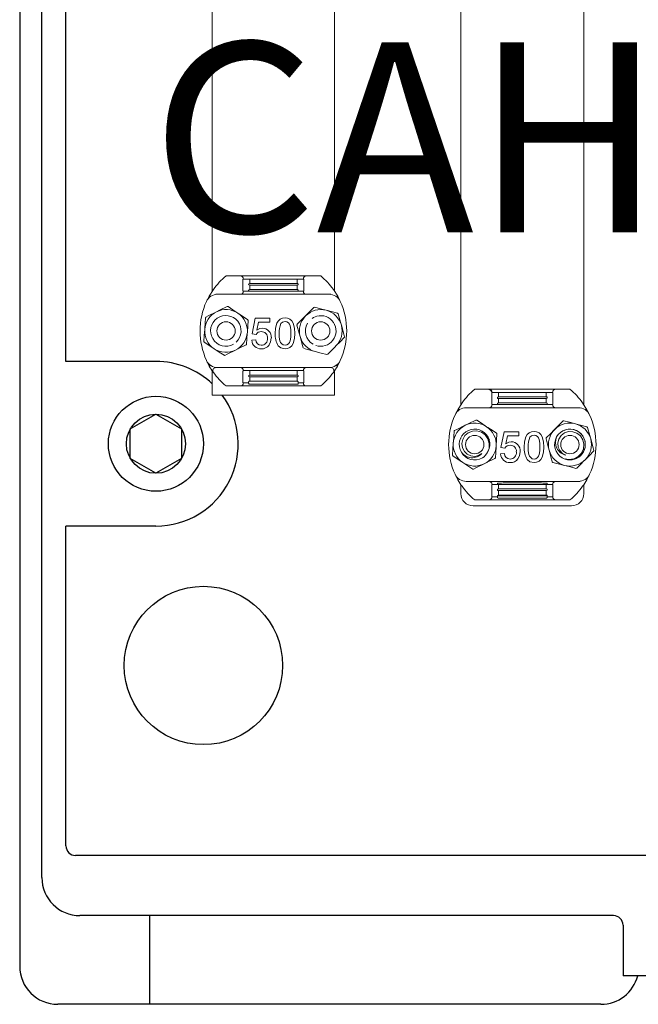
# Model space of a CAD drawing. Units: millimetres. Extents: x 139 to 297, y 137 to 283.
# Drawn here: x 139 to 172, y 137 to 189 of the extents above; entities that cross this region are included whole.
import ezdxf

# ---------------------------------------------------------------- set-up
doc = ezdxf.new("R2010")
doc.units = ezdxf.units.MM
for name, color, linetype in [('DIBUJO_ENVOLVENTE', 7, 'Continuous'), ('fase', 122, 'Continuous'), ('neutre', 222, 'Continuous')]:
    doc.layers.add(name, color=color, linetype=linetype)

# ---------------------------------------------------------------- blocks, each defined once
blk = doc.blocks.new('alzado')
at = {"layer": 'DIBUJO_ENVOLVENTE', "color": 7}
for p, q in [((-2, 110.833), (-2, 2)), ((0.433, 33.833), (0.433, 85.167)), ((-0.833, 6.667), (-0.833, 53)), ((5.167, 33.833), (0.433, 33.833)), ((0.433, 8.333), (0.433, 25.167)), ((5.167, 25.167), (0.433, 25.167)), ((33.5, 7.833), (0.933, 7.833)), ((29.25, 4.667), (1.167, 4.667)), ((4.833, 4.667), (4.833, 0)), ((29.75, 4.167), (29.75, 1.5)), ((33.5, 1.5), (29.75, 1.5)), ((28.583, 0), (0, 0))]:
    blk.add_line(p, q, dxfattribs=at)
blk.add_lwpolyline([(5.167, 27.945), (3.82, 28.723), (3.82, 30.278), (5.167, 31.055), (6.513, 30.278), (6.513, 28.723)], close=True, dxfattribs=at)
for centre, radius in [((5.167, 29.5), 2.5), ((5.167, 29.5), 1.555), ((7.667, 17.833), 4.167)]:
    blk.add_circle(centre, radius, dxfattribs=at)
for centre, radius, start, end in [((5.167, 29.5), 4.333, 46.7876, 90), ((5.167, 29.5), 4.333, 270, 36.2391), ((0.933, 8.333), 0.5, 180, 270), ((1.167, 6.667), 2, 180, 270), ((29.25, 4.167), 0.5, 0, 90), ((0, 2), 2, 180, 270), ((0, 2), 2, 180, 270), ((28.583, 2), 2, 270, 345.5225)]:
    blk.add_arc(centre, radius, start, end, dxfattribs=at)
at = {"layer": 'fase', "color": 7, "linetype": 'Continuous', "lineweight": 5}
for p, q in [((21.216, 31.56), (21.216, 54.72)), ((27.681, 31.56), (27.681, 54.72)), ((21.943, 32.368), (22.702, 32.368)), ((22.702, 32.368), (23.037, 32.368)), ((22.84, 32.197), (22.84, 31.569)), ((23.194, 32.206), (22.859, 32.206)), ((23.037, 32.368), (25.86, 32.368)), ((25.703, 32.206), (23.194, 32.206)), ((23.194, 31.974), (23.194, 32.206)), ((26.038, 32.206), (25.703, 32.206)), ((25.703, 31.974), (25.703, 32.206)), ((25.86, 32.368), (26.195, 32.368)), ((26.057, 31.569), (26.057, 32.197)), ((26.195, 32.368), (26.954, 32.368)), ((23.194, 31.974), (25.703, 31.974)), ((25.703, 31.883), (23.194, 31.883)), ((23.194, 31.651), (23.194, 31.883)), ((23.194, 31.651), (25.703, 31.651)), ((25.703, 31.651), (25.703, 31.883)), ((22.702, 31.398), (21.496, 31.398)), ((22.828, 31.398), (22.702, 31.398)), ((27.401, 31.398), (22.828, 31.398)), ((22.859, 31.559), (23.194, 31.559)), ((23.194, 31.559), (23.636, 31.559)), ((23.636, 31.559), (25.261, 31.559)), ((25.261, 31.559), (25.703, 31.559)), ((25.703, 31.559), (26.038, 31.559)), ((26.195, 31.398), (26.07, 31.398)), ((23.325, 29.298), (23.491, 30.127)), ((23.491, 30.127), (24.258, 30.127)), ((24.258, 30.127), (24.258, 29.92)), ((21.216, 29.777), (21.216, 29.81)), ((23.66, 29.92), (23.578, 29.501)), ((24.258, 29.92), (23.66, 29.92)), ((27.681, 29.777), (27.681, 29.81)), ((21.216, 29.106), (21.216, 29.129)), ((23.532, 29.277), (23.325, 29.298)), ((27.681, 29.106), (27.681, 29.135)), ((23.304, 28.967), (23.512, 28.987)), ((21.059, 27.601), (20.908, 27.897)), ((21.496, 27.519), (22.702, 27.519)), ((22.702, 27.519), (22.828, 27.519)), ((22.828, 27.519), (26.07, 27.519)), ((26.07, 27.519), (26.195, 27.519)), ((26.195, 27.519), (27.491, 27.519)), ((27.989, 27.897), (27.838, 27.601)), ((21.216, 26.877), (21.216, 27.348)), ((21.216, 26.877), (21.216, 27.348)), ((22.84, 27.348), (22.84, 26.72)), ((23.194, 27.357), (22.859, 27.357)), ((23.361, 27.425), (23.18, 27.425)), ((25.703, 27.357), (23.194, 27.357)), ((23.194, 27.125), (23.194, 27.357)), ((23.194, 27.125), (25.703, 27.125)), ((25.703, 27.034), (23.194, 27.034)), ((23.194, 26.802), (23.194, 27.034)), ((23.539, 27.448), (25.359, 27.448)), ((25.717, 27.425), (25.536, 27.425)), ((26.038, 27.357), (25.703, 27.357)), ((25.703, 27.125), (25.703, 27.357)), ((25.703, 26.802), (25.703, 27.034)), ((26.057, 26.72), (26.057, 27.348)), ((27.681, 26.877), (27.681, 27.348)), ((27.681, 26.877), (27.681, 27.348)), ((22.702, 26.549), (21.943, 26.549)), ((23.037, 26.549), (22.702, 26.549)), ((22.859, 26.71), (23.14, 26.71)), ((25.86, 26.549), (23.037, 26.549)), ((23.14, 26.756), (25.757, 26.756)), ((23.14, 26.71), (23.14, 26.756)), ((23.176, 26.634), (25.721, 26.634)), ((23.194, 26.802), (25.703, 26.802)), ((25.757, 26.756), (25.757, 26.71)), ((25.757, 26.71), (26.038, 26.71)), ((26.195, 26.549), (25.86, 26.549)), ((26.954, 26.549), (26.195, 26.549)), ((27.035, 26.23), (21.862, 26.23))]:
    blk.add_line(p, q, dxfattribs=at)
for points in [[(20.908, 31.019), (21.046, 31.292), (21.275, 31.654)], [(23.194, 31.883), (23.163, 31.89), (23.147, 31.904), (23.144, 31.911), (23.142, 31.917), (23.141, 31.922), (23.14, 31.926), (23.14, 31.93), (23.141, 31.933), (23.141, 31.938), (23.143, 31.944), (23.151, 31.957), (23.187, 31.974), (23.194, 31.974)], [(23.194, 31.559), (23.163, 31.567), (23.147, 31.581), (23.144, 31.588), (23.142, 31.594), (23.141, 31.598), (23.14, 31.603), (23.14, 31.606), (23.141, 31.61), (23.141, 31.615), (23.143, 31.621), (23.151, 31.634), (23.187, 31.651), (23.194, 31.651)], [(25.703, 31.974), (25.734, 31.967), (25.75, 31.953), (25.753, 31.946), (25.756, 31.939), (25.756, 31.935), (25.757, 31.931), (25.757, 31.927), (25.757, 31.924), (25.756, 31.919), (25.754, 31.912), (25.746, 31.9), (25.71, 31.883), (25.703, 31.883)], [(25.703, 31.651), (25.734, 31.643), (25.75, 31.629), (25.753, 31.623), (25.756, 31.616), (25.756, 31.612), (25.757, 31.608), (25.757, 31.604), (25.757, 31.6), (25.756, 31.596), (25.754, 31.589), (25.746, 31.576), (25.71, 31.56), (25.703, 31.559)], [(27.622, 31.654), (27.851, 31.292), (27.989, 31.019)], [(21.441, 30.472), (21.601, 30.551), (22.002, 30.75)], [(22.049, 30.747), (22.305, 30.577), (22.57, 30.4)], [(26.15, 30.255), (26.198, 30.303), (26.395, 30.501), (26.591, 30.699)], [(26.636, 30.712), (26.933, 30.634), (27.242, 30.552)], [(20.814, 29.53), (20.818, 29.598), (20.836, 29.877), (20.854, 30.155)], [(20.88, 30.194), (21.004, 30.256), (21.441, 30.472)], [(22.316, 28.99), (22.144, 28.883), (21.947, 28.838), (21.746, 28.86), (21.552, 28.95), (21.398, 29.099), (21.302, 29.29), (21.271, 29.511), (21.315, 29.732), (21.429, 29.927), (21.606, 30.079), (21.826, 30.166), (22.063, 30.176), (22.295, 30.108), (22.497, 29.964), (22.641, 29.761), (22.712, 29.519), (22.7, 29.26), (22.603, 29.018), (22.432, 28.82), (22.345, 28.757)], [(22.57, 30.4), (22.626, 30.363), (22.859, 30.208), (23.091, 30.053)], [(24.548, 29.329), (24.564, 29.602), (24.634, 29.867), (24.704, 29.985), (24.804, 30.078), (24.93, 30.132), (25.066, 30.148)], [(25.066, 30.148), (25.202, 30.131), (25.328, 30.078), (25.428, 29.985), (25.495, 29.866), (25.568, 29.602), (25.584, 29.329)], [(25.71, 29.81), (25.926, 30.028), (26.15, 30.255)], [(26.735, 28.902), (26.556, 28.996), (26.419, 29.145), (26.337, 29.33), (26.318, 29.543), (26.37, 29.751), (26.488, 29.929), (26.664, 30.067), (26.877, 30.139), (27.103, 30.137), (27.323, 30.061), (27.508, 29.914), (27.635, 29.714), (27.692, 29.478), (27.669, 29.231), (27.565, 29.005), (27.391, 28.823), (27.16, 28.703), (26.903, 28.667), (26.646, 28.716), (26.547, 28.76)], [(26.498, 30.125), (26.567, 30.168), (26.741, 30.238)], [(27.242, 30.552), (27.307, 30.535), (27.578, 30.464), (27.847, 30.393)], [(27.881, 30.36), (27.998, 29.928), (28.045, 29.756)], [(22.653, 29.845), (22.667, 29.817), (22.713, 29.704)], [(23.112, 30.011), (23.093, 29.704), (23.072, 29.386)], [(23.578, 29.501), (23.731, 29.586), (23.866, 29.609)], [(25.063, 29.961), (24.929, 29.925), (24.848, 29.85)], [(25.377, 29.329), (25.369, 29.526), (25.339, 29.721), (25.303, 29.813), (25.243, 29.891), (25.16, 29.944), (25.063, 29.961)], [(25.862, 29.16), (25.815, 29.333), (25.698, 29.764)], [(28.045, 29.756), (28.174, 29.286), (28.21, 29.152)], [(20.774, 28.905), (20.794, 29.212), (20.814, 29.53)], [(23.072, 29.386), (23.068, 29.319), (23.05, 29.04), (23.033, 28.761)], [(24.34, 29.086), (24.303, 28.862), (24.217, 28.707)], [(24.755, 29.329), (24.762, 29.132), (24.792, 28.938), (24.827, 28.846), (24.888, 28.769), (24.97, 28.715), (25.066, 28.697)], [(25.066, 28.697), (25.162, 28.716), (25.244, 28.769), (25.304, 28.846), (25.339, 28.938), (25.37, 29.132), (25.377, 29.329)], [(25.584, 29.329), (25.567, 29.055), (25.497, 28.791), (25.427, 28.673), (25.327, 28.58), (25.202, 28.526), (25.066, 28.511)], [(26.027, 28.556), (25.991, 28.69), (25.862, 29.16)], [(28.198, 29.106), (27.982, 28.888), (27.758, 28.662)], [(21.316, 28.516), (21.26, 28.554), (21.027, 28.709), (20.795, 28.863)], [(21.837, 28.169), (21.582, 28.34), (21.316, 28.516)], [(23.006, 28.722), (22.605, 28.524), (22.445, 28.444)], [(25.066, 28.511), (24.845, 28.557), (24.705, 28.666)], [(26.666, 28.364), (26.601, 28.381), (26.33, 28.452), (26.061, 28.523)], [(27.758, 28.662), (27.71, 28.614), (27.513, 28.415), (27.317, 28.217)], [(22.445, 28.444), (22.009, 28.228), (21.885, 28.166)], [(27.271, 28.205), (26.975, 28.283), (26.666, 28.364)], [(23.194, 27.034), (23.163, 27.041), (23.147, 27.055), (23.144, 27.062), (23.142, 27.068), (23.141, 27.073), (23.14, 27.077), (23.14, 27.081), (23.141, 27.084), (23.141, 27.089), (23.143, 27.095), (23.151, 27.108), (23.187, 27.125), (23.194, 27.125)], [(23.18, 27.425), (23.159, 27.421), (23.147, 27.41), (23.144, 27.399), (23.143, 27.395), (23.144, 27.393), (23.144, 27.39), (23.145, 27.388), (23.145, 27.385), (23.147, 27.382), (23.151, 27.375), (23.165, 27.363), (23.194, 27.357)], [(23.539, 27.448), (23.445, 27.437), (23.361, 27.425)], [(25.536, 27.425), (25.454, 27.436), (25.359, 27.448)], [(25.703, 27.357), (25.734, 27.365), (25.742, 27.37), (25.75, 27.38), (25.752, 27.385), (25.753, 27.387), (25.753, 27.39), (25.753, 27.392), (25.754, 27.395), (25.754, 27.399), (25.751, 27.408), (25.733, 27.423), (25.717, 27.425)], [(25.703, 27.125), (25.734, 27.118), (25.75, 27.104), (25.753, 27.097), (25.756, 27.09), (25.756, 27.086), (25.757, 27.082), (25.757, 27.078), (25.757, 27.075), (25.756, 27.07), (25.754, 27.063), (25.746, 27.051), (25.71, 27.034), (25.703, 27.034)], [(23.14, 26.756), (23.14, 26.76), (23.141, 26.764), (23.143, 26.771), (23.149, 26.782), (23.175, 26.799), (23.194, 26.802)], [(23.14, 26.71), (23.14, 26.7), (23.141, 26.689), (23.142, 26.675), (23.148, 26.652), (23.176, 26.634)], [(25.703, 26.802), (25.734, 26.794), (25.742, 26.789), (25.747, 26.783), (25.751, 26.778), (25.754, 26.771), (25.756, 26.766), (25.757, 26.761), (25.757, 26.757), (25.757, 26.756)], [(25.721, 26.634), (25.73, 26.635), (25.746, 26.647), (25.753, 26.666), (25.756, 26.683), (25.756, 26.693), (25.757, 26.705), (25.757, 26.71)]]:
    blk.add_lwpolyline(points, dxfattribs=at)
for centre in [(21.943, 29.458), (26.954, 29.458)]:
    blk.add_circle(centre, 0.485, dxfattribs=at)
for centre, radius, start, end in [((24.337, 29.458), 3.768, 129.4446, 144.3573), ((22.706, 32.343), 0.025, 99.0841, 154.7687), ((22.672, 32.185), 0.169, 3.8609, 86.139), ((22.7, 32.208), 0.159, 359.1427, 89.1169), ((22.861, 32.179), 0.0269, 93.4851, 138.9567), ((26.197, 32.208), 0.159, 90.8831, 180.8573), ((26.037, 32.179), 0.0269, 41.0433, 86.5149), ((24.56, 29.458), 3.768, 35.6427, 50.5554), ((21.496, 30.751), 0.647, 90, 155.5236), ((22.7, 31.557), 0.159, 270.8831, 0.8573), ((22.861, 31.586), 0.0269, 221.0433, 266.5149), ((26.037, 31.586), 0.0269, 273.4851, 318.9567), ((26.197, 31.557), 0.159, 179.1427, 269.1169), ((27.401, 30.751), 0.647, 24.4764, 90), ((24.337, 29.458), 3.768, 155.5236, 204.4764), ((21.943, 29.458), 1.131, 56.3513, 116.3513), ((21.943, 29.458), 1.293, 85.3063, 87.3963), ((26.954, 29.458), 1.131, 75.2625, 135.2625), ((26.954, 29.458), 1.293, 104.2175, 106.3075), ((24.56, 29.458), 3.768, 335.5236, 24.4764), ((21.943, 29.458), 1.131, 116.3513, 176.3513), ((21.943, 29.458), 1.293, 145.3063, 147.3963), ((21.934, 29.468), 0.805, 312.3677, 210.8991), ((21.943, 29.458), 1.131, 356.3513, 56.3513), ((26.954, 29.458), 1.131, 135.2625, 195.2625), ((26.958, 29.471), 0.805, 252.3676, 150.8987), ((26.954, 29.458), 0.808, 251.3485, 105.2625), ((26.954, 29.458), 1.131, 15.2625, 75.2625), ((26.954, 29.458), 1.293, 44.2175, 46.3075), ((21.943, 29.458), 1.293, 25.3063, 27.3963), ((23.852, 29.12), 0.489, 356.019, 88.3692), ((25.787, 29.413), 1.035, 155.0058, 184.6413), ((26.954, 29.458), 1.293, 164.2175, 166.3075), ((26.954, 29.458), 0.808, 150, 239.8091), ((26.884, 29.577), 0.691, 155.6032, 257.5926), ((26.954, 29.458), 1.131, 315.2625, 15.2625), ((21.943, 29.458), 1.131, 176.3513, 236.3513), ((21.805, 29.457), 0.691, 215.6039, 317.5924), ((21.943, 29.458), 0.808, 210, 299.8091), ((21.943, 29.458), 1.131, 296.3513, 356.3513), ((23.795, 29.112), 0.311, 87.4982, 147.864), ((23.8, 29.033), 0.336, 271.3856, 6.9018), ((23.825, 29.112), 0.31, 352.7823, 93.0328), ((25.651, 29.241), 1.107, 175.4448, 211.239), ((26.954, 29.458), 1.131, 195.2625, 255.2625), ((26.954, 29.458), 1.293, 344.2175, 346.3075), ((21.943, 29.458), 1.293, 205.3063, 207.3963), ((21.943, 29.458), 1.131, 236.3513, 296.3513), ((21.943, 29.458), 1.293, 325.3063, 327.3963), ((23.784, 28.99), 0.48, 182.8134, 272.72), ((23.805, 28.991), 0.294, 180.7152, 270.4878), ((23.825, 28.999), 0.489, 267.862, 323.261), ((26.954, 29.458), 1.293, 224.2175, 226.3075), ((26.954, 29.458), 1.131, 255.2625, 315.2625), ((21.943, 29.458), 1.293, 265.3063, 267.3963), ((26.954, 29.458), 1.293, 284.2175, 286.3075), ((21.496, 28.165), 0.647, 204.4764, 270), ((24.332, 29.455), 3.762, 209.5384, 215.6475), ((22.7, 27.359), 0.159, 359.1427, 89.1169), ((26.197, 27.359), 0.159, 90.8831, 180.8573), ((27.401, 28.165), 0.647, 270, 335.5236), ((24.561, 29.458), 3.767, 324.3566, 330.4574), ((24.337, 29.458), 3.768, 215.6427, 230.5554), ((22.861, 27.33), 0.0269, 93.4851, 138.9567), ((26.037, 27.33), 0.0269, 41.0433, 86.5149), ((24.56, 29.458), 3.768, 309.4446, 324.3573), ((21.862, 26.877), 0.647, 180, 270), ((22.7, 26.708), 0.159, 270.8831, 0.8573), ((22.861, 26.737), 0.0269, 221.0433, 266.5149), ((26.037, 26.737), 0.0269, 273.4851, 318.9567), ((26.197, 26.708), 0.159, 179.1427, 269.1169), ((27.035, 26.877), 0.647, 270, 0)]:
    blk.add_arc(centre, radius, start, end, dxfattribs=at)
at = {"layer": 'neutre', "color": 7, "linetype": 'Continuous', "lineweight": 5}
for p, q in [((8.134, 45.668), (8.134, 57.234)), ((14.564, 57.234), (14.564, 45.668)), ((8.134, 37.528), (8.134, 45.668)), ((14.564, 37.528), (14.564, 45.668)), ((8.134, 34.567), (8.134, 34.576)), ((8.134, 32.062), (8.134, 33.339)), ((14.564, 32.062), (14.564, 33.339)), ((14.564, 32.062), (8.134, 32.062))]:
    blk.add_line(p, q, dxfattribs=at)
at = {"layer": 'neutre', "color": 7, "lineweight": 5}
for p, q in [((8.857, 38.332), (9.612, 38.332)), ((9.612, 38.332), (9.945, 38.332)), ((9.749, 38.162), (9.749, 37.537)), ((10.101, 38.171), (9.768, 38.171)), ((9.945, 38.332), (12.753, 38.332)), ((10.101, 37.94), (10.101, 38.171)), ((12.597, 38.171), (10.101, 38.171)), ((10.101, 37.94), (12.597, 37.94)), ((10.101, 37.619), (10.101, 37.849)), ((12.597, 37.849), (10.101, 37.849)), ((12.597, 37.94), (12.597, 38.171)), ((12.93, 38.171), (12.597, 38.171)), ((12.597, 37.619), (12.597, 37.849)), ((12.753, 38.332), (13.086, 38.332)), ((12.949, 37.537), (12.949, 38.162)), ((13.086, 38.332), (13.841, 38.332)), ((9.612, 37.367), (8.323, 37.367)), ((9.737, 37.367), (9.612, 37.367)), ((12.961, 37.367), (9.737, 37.367)), ((9.768, 37.528), (10.101, 37.528)), ((10.101, 37.619), (12.597, 37.619)), ((10.101, 37.528), (10.541, 37.528)), ((10.541, 37.528), (12.157, 37.528)), ((12.157, 37.528), (12.597, 37.528)), ((12.597, 37.528), (12.93, 37.528)), ((13.086, 37.367), (12.961, 37.367)), ((14.375, 37.367), (13.086, 37.367)), ((10.232, 35.278), (10.396, 36.103)), ((10.396, 36.103), (11.159, 36.103)), ((10.565, 35.897), (10.483, 35.48)), ((11.159, 35.897), (10.565, 35.897)), ((11.159, 36.103), (11.159, 35.897)), ((14.564, 35.755), (14.564, 35.788)), ((10.438, 35.258), (10.232, 35.278)), ((8.134, 35.087), (8.134, 35.111)), ((10.211, 34.949), (10.417, 34.969)), ((14.564, 35.087), (14.564, 35.116)), ((7.978, 33.59), (7.827, 33.885)), ((14.871, 33.885), (14.72, 33.59)), ((8.134, 32.87), (8.134, 33.339)), ((8.323, 33.509), (9.612, 33.509)), ((9.612, 33.509), (9.737, 33.509)), ((9.737, 33.509), (12.961, 33.509)), ((9.749, 33.339), (9.749, 32.714)), ((10.101, 33.348), (9.768, 33.348)), ((10.101, 33.117), (10.101, 33.348)), ((12.597, 33.348), (10.101, 33.348)), ((12.597, 33.117), (12.597, 33.348)), ((12.93, 33.348), (12.597, 33.348)), ((12.949, 32.714), (12.949, 33.339)), ((12.961, 33.509), (13.086, 33.509)), ((13.086, 33.509), (14.375, 33.509)), ((14.564, 32.87), (14.564, 33.339)), ((9.768, 32.705), (10.048, 32.705)), ((10.048, 32.705), (10.048, 32.75)), ((10.101, 33.117), (12.597, 33.117)), ((10.101, 32.796), (10.101, 33.026)), ((12.597, 33.026), (10.101, 33.026)), ((10.101, 32.796), (12.597, 32.796)), ((12.597, 32.796), (12.597, 33.026)), ((12.65, 32.75), (12.65, 32.705)), ((12.65, 32.705), (12.93, 32.705)), ((9.612, 32.544), (8.857, 32.544)), ((9.945, 32.544), (9.612, 32.544)), ((12.753, 32.544), (9.945, 32.544)), ((10.083, 32.629), (12.615, 32.629)), ((13.086, 32.544), (12.753, 32.544)), ((13.841, 32.544), (13.086, 32.544))]:
    blk.add_line(p, q, dxfattribs=at)
for points in [[(10.101, 37.849), (10.07, 37.857), (10.055, 37.871), (10.051, 37.877), (10.049, 37.884), (10.048, 37.888), (10.048, 37.892), (10.048, 37.896), (10.048, 37.899), (10.049, 37.904), (10.051, 37.911), (10.058, 37.923), (10.094, 37.94), (10.101, 37.94)], [(12.597, 37.94), (12.628, 37.933), (12.643, 37.919), (12.647, 37.912), (12.649, 37.906), (12.65, 37.901), (12.65, 37.897), (12.65, 37.894), (12.65, 37.89), (12.649, 37.885), (12.647, 37.879), (12.64, 37.866), (12.604, 37.85), (12.597, 37.849)], [(7.827, 36.99), (7.964, 37.262), (8.193, 37.621)], [(10.101, 37.528), (10.07, 37.535), (10.055, 37.549), (10.051, 37.556), (10.049, 37.562), (10.048, 37.566), (10.048, 37.571), (10.048, 37.574), (10.048, 37.578), (10.049, 37.583), (10.051, 37.589), (10.058, 37.602), (10.094, 37.618), (10.101, 37.619)], [(12.597, 37.619), (12.628, 37.611), (12.643, 37.597), (12.647, 37.59), (12.649, 37.584), (12.65, 37.58), (12.65, 37.576), (12.65, 37.572), (12.65, 37.568), (12.649, 37.564), (12.647, 37.557), (12.64, 37.545), (12.604, 37.528), (12.597, 37.528)], [(14.505, 37.621), (14.734, 37.262), (14.871, 36.99)], [(7.8, 36.17), (7.923, 36.231), (8.358, 36.446)], [(8.358, 36.446), (8.517, 36.525), (8.916, 36.723)], [(8.962, 36.72), (9.217, 36.55), (9.481, 36.375)], [(9.481, 36.375), (9.537, 36.337), (9.768, 36.183), (9.999, 36.03)], [(13.041, 36.23), (13.089, 36.278), (13.285, 36.475), (13.48, 36.672)], [(13.525, 36.684), (13.82, 36.607), (14.127, 36.526)], [(14.127, 36.526), (14.192, 36.509), (14.461, 36.438), (14.729, 36.368)], [(14.763, 36.335), (14.88, 35.905), (14.927, 35.734)], [(7.734, 35.509), (7.738, 35.576), (7.756, 35.854), (7.774, 36.131)], [(10.02, 35.987), (10, 35.683), (9.98, 35.366)], [(11.448, 35.309), (11.464, 35.581), (11.534, 35.844), (11.603, 35.961), (11.703, 36.054), (11.828, 36.108), (11.963, 36.124)], [(11.961, 35.938), (11.827, 35.902), (11.747, 35.828)], [(12.272, 35.309), (12.265, 35.506), (12.234, 35.699), (12.199, 35.791), (12.139, 35.868), (12.057, 35.921), (11.961, 35.938)], [(11.963, 36.124), (12.098, 36.107), (12.223, 36.054), (12.323, 35.962), (12.39, 35.843), (12.463, 35.581), (12.478, 35.309)], [(12.603, 35.788), (12.818, 36.005), (13.041, 36.23)], [(13.387, 36.101), (13.456, 36.144), (13.629, 36.213)], [(7.694, 34.888), (7.714, 35.193), (7.734, 35.509)], [(9.98, 35.366), (9.976, 35.299), (9.958, 35.021), (9.941, 34.745)], [(10.483, 35.48), (10.635, 35.565), (10.77, 35.588)], [(11.654, 35.309), (11.661, 35.114), (11.691, 34.92), (11.725, 34.829), (11.786, 34.752), (11.867, 34.699), (11.963, 34.681)], [(11.963, 34.681), (12.058, 34.699), (12.14, 34.753), (12.2, 34.829), (12.235, 34.921), (12.265, 35.114), (12.272, 35.309)], [(12.478, 35.309), (12.462, 35.037), (12.392, 34.774), (12.322, 34.657), (12.223, 34.565), (12.098, 34.511), (11.963, 34.495)], [(12.755, 35.141), (12.708, 35.313), (12.591, 35.742)], [(14.927, 35.734), (15.054, 35.266), (15.09, 35.133)], [(8.234, 34.501), (8.178, 34.538), (7.946, 34.692), (7.715, 34.846)], [(11.241, 35.067), (11.204, 34.845), (11.118, 34.69)], [(12.919, 34.541), (12.883, 34.674), (12.755, 35.141)], [(15.079, 35.088), (14.864, 34.871), (14.64, 34.646)], [(8.752, 34.156), (8.498, 34.325), (8.234, 34.501)], [(9.357, 34.429), (8.922, 34.214), (8.799, 34.153)], [(9.915, 34.706), (9.516, 34.508), (9.357, 34.429)], [(11.963, 34.495), (11.743, 34.541), (11.604, 34.65)], [(13.555, 34.349), (13.49, 34.367), (13.22, 34.437), (12.952, 34.508)], [(14.157, 34.191), (13.861, 34.269), (13.555, 34.349)], [(14.64, 34.646), (14.593, 34.598), (14.397, 34.4), (14.202, 34.203)], [(8.042, 33.626), (8.04, 33.625), (8.019, 33.613), (8.001, 33.603), (7.989, 33.596), (7.981, 33.592), (7.978, 33.59)], [(14.72, 33.59), (14.717, 33.592), (14.71, 33.596), (14.697, 33.603), (14.679, 33.613), (14.658, 33.625), (14.656, 33.626)], [(10.101, 33.026), (10.07, 33.034), (10.055, 33.048), (10.051, 33.054), (10.049, 33.061), (10.048, 33.065), (10.048, 33.069), (10.048, 33.073), (10.048, 33.076), (10.049, 33.081), (10.051, 33.088), (10.058, 33.1), (10.094, 33.117), (10.101, 33.117)], [(10.048, 32.75), (10.048, 32.754), (10.049, 32.759), (10.05, 32.765), (10.056, 32.776), (10.082, 32.793), (10.101, 32.796)], [(10.048, 32.705), (10.048, 32.695), (10.048, 32.684), (10.05, 32.669), (10.056, 32.647), (10.083, 32.629)], [(12.597, 33.117), (12.628, 33.11), (12.643, 33.096), (12.647, 33.089), (12.649, 33.083), (12.65, 33.078), (12.65, 33.074), (12.65, 33.071), (12.65, 33.067), (12.649, 33.062), (12.647, 33.056), (12.64, 33.043), (12.604, 33.027), (12.597, 33.026)], [(12.597, 32.796), (12.628, 32.788), (12.636, 32.783), (12.641, 32.777), (12.644, 32.772), (12.648, 32.765), (12.649, 32.76), (12.65, 32.755), (12.65, 32.751), (12.65, 32.75)], [(12.615, 32.629), (12.623, 32.63), (12.639, 32.641), (12.647, 32.661), (12.649, 32.677), (12.65, 32.687), (12.65, 32.699), (12.65, 32.705)]]:
    blk.add_lwpolyline(points, dxfattribs=at)
for centre in [(8.857, 35.438), (13.841, 35.438)]:
    blk.add_circle(centre, 0.482, dxfattribs=at)
for centre, radius, start, end in [((11.238, 35.438), 3.747, 129.4446, 144.3573), ((9.61, 38.173), 0.158, 359.1427, 89.1169), ((9.77, 38.144), 0.0268, 93.4851, 138.9567), ((13.088, 38.173), 0.158, 90.8831, 180.8573), ((12.928, 38.144), 0.0268, 41.0433, 86.5149), ((11.46, 35.438), 3.747, 35.6427, 50.5554), ((8.413, 36.724), 0.643, 90, 155.5236), ((9.61, 37.525), 0.158, 270.8831, 0.8573), ((9.77, 37.554), 0.0268, 221.0433, 266.5149), ((12.928, 37.554), 0.0268, 273.4851, 318.9567), ((13.088, 37.525), 0.158, 179.1427, 269.1169), ((14.285, 36.724), 0.643, 24.4764, 90), ((11.238, 35.438), 3.747, 155.5236, 204.4764), ((11.46, 35.438), 3.747, 335.5236, 24.4764), ((8.857, 35.438), 1.125, 116.3513, 176.3513), ((8.857, 35.438), 1.125, 56.3513, 116.3513), ((8.857, 35.438), 1.286, 85.3063, 87.3963), ((8.857, 35.438), 1.125, 356.3513, 56.3513), ((13.841, 35.438), 1.125, 75.2625, 135.2625), ((13.841, 35.438), 1.286, 104.2175, 106.3075), ((13.841, 35.438), 1.125, 15.2625, 75.2625), ((13.841, 35.438), 1.286, 44.2175, 46.3075), ((8.857, 35.438), 1.286, 145.3063, 147.3963), ((8.848, 35.447), 0.801, 312.3677, 210.8991), ((8.857, 35.438), 1.286, 25.3063, 27.3963), ((12.68, 35.393), 1.03, 155.0058, 184.6413), ((13.841, 35.438), 1.286, 164.2175, 166.3075), ((13.841, 35.438), 1.125, 135.2625, 195.2625), ((13.841, 35.438), 0.804, 150, 239.8091), ((13.841, 35.438), 0.804, 251.3485, 105.2625), ((8.857, 35.438), 1.125, 176.3513, 236.3513), ((8.857, 35.438), 1.125, 296.3513, 356.3513), ((10.699, 35.094), 0.309, 87.4982, 147.864), ((10.729, 35.094), 0.309, 352.7823, 93.0328), ((10.756, 35.101), 0.487, 356.019, 88.3692), ((12.545, 35.221), 1.101, 175.4448, 211.239), ((13.841, 35.438), 1.125, 315.2625, 15.2625), ((8.857, 35.438), 1.286, 205.3063, 207.3963), ((8.857, 35.438), 0.804, 210, 299.8091), ((8.857, 35.438), 1.286, 325.3063, 327.3963), ((10.688, 34.972), 0.477, 182.8134, 272.72), ((10.709, 34.973), 0.292, 180.7152, 270.4878), ((10.704, 35.015), 0.334, 271.3856, 6.9018), ((13.841, 35.438), 1.125, 195.2625, 255.2625), ((13.841, 35.438), 1.286, 344.2175, 346.3075), ((8.857, 35.438), 1.125, 236.3513, 296.3513), ((10.729, 34.981), 0.487, 267.862, 323.261), ((8.413, 34.152), 0.643, 204.4764, 270), ((8.857, 35.438), 1.286, 265.3063, 267.3963), ((14.285, 34.152), 0.643, 270, 335.5236), ((11.233, 35.435), 3.741, 209.5384, 215.6475), ((8.323, 33.348), 0.161, 90, 215.6427), ((11.238, 35.438), 3.747, 215.6427, 230.5554), ((9.495, 35.191), 2.05, 234.154, 235.1406), ((9.61, 33.35), 0.158, 359.1427, 89.1169), ((9.77, 33.321), 0.0268, 93.4851, 138.9567), ((13.088, 33.35), 0.158, 90.8831, 180.8573), ((12.928, 33.321), 0.0268, 41.0433, 86.5149), ((11.46, 35.438), 3.747, 309.4446, 324.3573), ((14.375, 33.348), 0.161, 324.3573, 90), ((11.461, 35.437), 3.747, 324.3566, 330.4574), ((9.61, 32.702), 0.158, 270.8831, 0.8573), ((9.77, 32.731), 0.0268, 221.0433, 266.5149), ((12.928, 32.731), 0.0268, 273.4851, 318.9567), ((13.088, 32.702), 0.158, 179.1427, 269.1169)]:
    blk.add_arc(centre, radius, start, end, dxfattribs=at)
at = {"insert": (4.908, 50.624), "char_height": 10, "width": 65.35521, "attachment_point": 1}
blk.add_mtext('{\\fArial|b0|i0|c0|p34;\\C2;CAHORS}', dxfattribs=at)

msp = doc.modelspace()

# ---------------------------------------------------------------- block references
msp.add_blockref('alzado', (141.375, 137.267))

doc.saveas('drawing.dxf')
